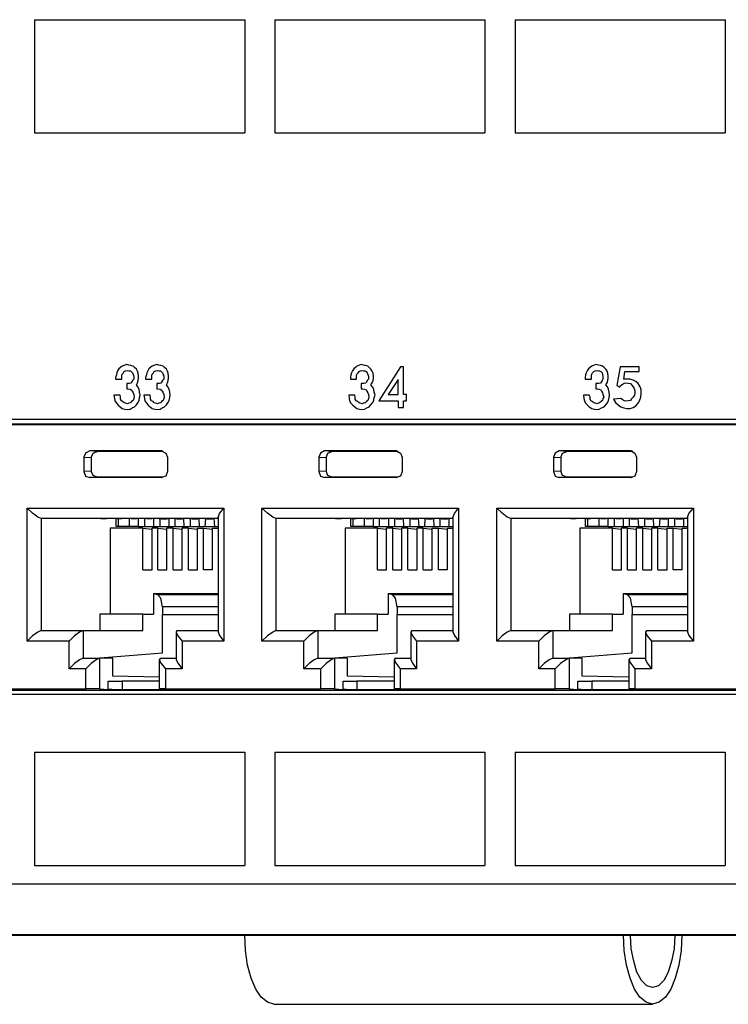
# Model space of a CAD drawing. Extents: x 0 to 21.6, y 0 to 14.
# Drawn here: x 7.8 to 9.5, y 0.8 to 3.1 of the extents above; entities that cross this region are included whole.
import ezdxf

# ---------------------------------------------------------------- set-up
doc = ezdxf.new("R2010")
doc.units = 0
doc.header["$MEASUREMENT"] = 0
doc.layers.get('0').update_dxf_attribs({"linetype": 'CONTINUOUS'})

msp = doc.modelspace()

# ---------------------------------------------------------------- linework, layer by layer
for p, q in [((7.874, 3.1417), (8.377, 3.1417)), ((7.874, 3.1417), (7.874, 2.8711)), ((8.377, 3.1417), (8.377, 2.8711)), ((8.4488, 3.1417), (8.4488, 2.8711)), ((8.4488, 3.1417), (8.9518, 3.1417)), ((8.9518, 3.1417), (8.9518, 2.8711)), ((9.0246, 3.1417), (9.5266, 3.1417)), ((9.0246, 3.1417), (9.0246, 2.8711)), ((9.5266, 3.1417), (9.5266, 2.8711)), ((7.874, 2.8711), (8.377, 2.8711)), ((8.4488, 2.8711), (8.9518, 2.8711)), ((9.0246, 2.8711), (9.5266, 2.8711)), ((6.6949, 2.1722), (10.0512, 2.1722)), ((6.7234, 2.185), (10.1024, 2.185)), ((6.7579, 2.1742), (10.1024, 2.1742)), ((8.1781, 2.1093), (8.0059, 2.1093)), ((8.0236, 2.1083), (8.0059, 2.1093)), ((8.1821, 2.1083), (8.0236, 2.1083)), ((8.1791, 2.1093), (8.1781, 2.1093)), ((8.7402, 2.1093), (8.5679, 2.1093)), ((8.5856, 2.1083), (8.5679, 2.1093)), ((8.7441, 2.1083), (8.5856, 2.1083)), ((8.7411, 2.1093), (8.7402, 2.1093)), ((9.3022, 2.1093), (9.1299, 2.1093)), ((9.1476, 2.1083), (9.1299, 2.1093)), ((9.3061, 2.1083), (9.1476, 2.1083)), ((9.3031, 2.1093), (9.3022, 2.1093)), ((7.9921, 2.0945), (7.9921, 2.06)), ((7.9921, 2.0945), (8.0098, 2.0935)), ((8.0098, 2.0935), (8.0098, 2.061)), ((8.1919, 2.0945), (8.1919, 2.06)), ((8.5541, 2.0945), (8.5541, 2.06)), ((8.5541, 2.0945), (8.5719, 2.0935)), ((8.5719, 2.0935), (8.5719, 2.061)), ((8.7539, 2.0945), (8.7539, 2.06)), ((9.1161, 2.0945), (9.1161, 2.06)), ((9.1161, 2.0945), (9.1339, 2.0935)), ((9.1339, 2.0935), (9.1339, 2.061)), ((9.315, 2.0945), (9.315, 2.06)), ((8.0098, 2.061), (7.9921, 2.06)), ((8.5719, 2.061), (8.5541, 2.06)), ((9.1339, 2.061), (9.1161, 2.06)), ((8.0059, 2.0453), (8.0236, 2.0463)), ((8.1781, 2.0453), (8.0059, 2.0453)), ((8.1821, 2.0463), (8.0236, 2.0463)), ((8.1781, 2.0453), (8.1791, 2.0453)), ((8.5679, 2.0453), (8.5856, 2.0463)), ((8.7402, 2.0453), (8.5679, 2.0453)), ((8.7441, 2.0463), (8.5856, 2.0463)), ((8.7402, 2.0453), (8.7411, 2.0453)), ((9.1299, 2.0453), (9.1476, 2.0463)), ((9.3022, 2.0453), (9.1299, 2.0453)), ((9.3061, 2.0463), (9.1476, 2.0463)), ((9.3022, 2.0453), (9.3031, 2.0453)), ((7.8563, 1.6535), (7.8563, 1.9724)), ((7.8563, 1.9724), (8.3268, 1.9724)), ((8.3268, 1.9724), (8.3268, 1.6535)), ((8.4183, 1.6535), (8.4183, 1.9724)), ((8.4183, 1.9724), (8.8888, 1.9724)), ((8.8888, 1.9724), (8.8888, 1.6535)), ((8.9803, 1.6535), (8.9803, 1.9724)), ((8.9803, 1.9724), (9.4508, 1.9724)), ((9.4508, 1.9724), (9.4508, 1.6535)), ((7.8898, 1.9478), (7.8898, 1.6791)), ((8.313, 1.9478), (7.8898, 1.9478)), ((8.0325, 1.9469), (8, 1.9478)), ((8.0482, 1.9478), (8.0266, 1.9478)), ((8.0463, 1.9469), (8.0266, 1.9478)), ((8.0463, 1.9469), (8.0325, 1.9469)), ((8.0463, 1.9478), (8.0463, 1.9469)), ((8.0689, 1.9469), (8.0482, 1.9478)), ((8.0846, 1.9478), (8.063, 1.9478)), ((8.0827, 1.9469), (8.063, 1.9478)), ((8.0827, 1.9469), (8.0689, 1.9469)), ((8.0689, 1.9281), (8.0689, 1.9469)), ((8.0738, 1.9469), (8.0738, 1.9281)), ((8.0827, 1.9478), (8.0827, 1.9469)), ((8.1053, 1.9469), (8.0846, 1.9478)), ((8.1211, 1.9478), (8.0994, 1.9478)), ((8.1181, 1.9469), (8.0994, 1.9478)), ((8.1014, 1.9281), (8.1014, 1.9469)), ((8.1181, 1.9469), (8.1053, 1.9469)), ((8.1181, 1.9478), (8.1181, 1.9469)), ((8.1417, 1.9469), (8.1211, 1.9478)), ((8.123, 1.9281), (8.123, 1.9478)), ((8.1575, 1.9478), (8.1358, 1.9478)), ((8.1545, 1.9469), (8.1358, 1.9478)), ((8.1378, 1.9281), (8.1378, 1.9469)), ((8.1545, 1.9469), (8.1417, 1.9469)), ((8.1545, 1.9478), (8.1545, 1.9469)), ((8.1781, 1.9469), (8.1575, 1.9478)), ((8.1594, 1.9281), (8.1594, 1.9478)), ((8.1722, 1.9478), (8.1939, 1.9478)), ((8.1909, 1.9469), (8.1722, 1.9478)), ((8.1742, 1.9281), (8.1742, 1.9469)), ((8.1781, 1.9469), (8.1909, 1.9469)), ((8.1909, 1.9478), (8.1909, 1.9469)), ((8.2146, 1.9469), (8.1939, 1.9478)), ((8.1959, 1.9281), (8.1959, 1.9478)), ((8.2087, 1.9478), (8.2303, 1.9478)), ((8.2274, 1.9469), (8.2087, 1.9478)), ((8.2106, 1.9281), (8.2106, 1.9469)), ((8.2146, 1.9469), (8.2274, 1.9469)), ((8.2274, 1.9478), (8.2274, 1.9469)), ((8.251, 1.9469), (8.2303, 1.9478)), ((8.2323, 1.9281), (8.2313, 1.9478)), ((8.2451, 1.9478), (8.2667, 1.9478)), ((8.2638, 1.9469), (8.2451, 1.9478)), ((8.247, 1.9281), (8.247, 1.9469)), ((8.251, 1.9469), (8.2638, 1.9469)), ((8.2638, 1.9478), (8.2638, 1.9469)), ((8.2874, 1.9469), (8.2667, 1.9478)), ((8.2687, 1.9281), (8.2677, 1.9478)), ((8.2805, 1.9478), (8.3022, 1.9478)), ((8.3002, 1.9469), (8.2805, 1.9478)), ((8.2825, 1.9281), (8.2835, 1.9469)), ((8.2874, 1.9469), (8.3002, 1.9469)), ((8.3002, 1.9478), (8.3002, 1.9469)), ((8.313, 1.9469), (8.3022, 1.9478)), ((8.3051, 1.9281), (8.3041, 1.9478)), ((8.313, 1.9478), (8.3051, 1.9478)), ((8.313, 1.9498), (8.313, 1.6762)), ((8.4518, 1.9478), (8.4518, 1.6791)), ((8.875, 1.9478), (8.4518, 1.9478)), ((8.5945, 1.9469), (8.562, 1.9478)), ((8.6102, 1.9478), (8.5886, 1.9478)), ((8.6083, 1.9469), (8.5886, 1.9478)), ((8.6083, 1.9469), (8.5945, 1.9469)), ((8.6083, 1.9478), (8.6083, 1.9469)), ((8.6309, 1.9469), (8.6102, 1.9478)), ((8.6467, 1.9478), (8.625, 1.9478)), ((8.6437, 1.9469), (8.625, 1.9478)), ((8.6437, 1.9469), (8.6309, 1.9469)), ((8.6309, 1.9281), (8.6309, 1.9469)), ((8.6358, 1.9469), (8.6358, 1.9281)), ((8.6437, 1.9478), (8.6437, 1.9469)), ((8.6673, 1.9469), (8.6467, 1.9478)), ((8.6831, 1.9478), (8.6614, 1.9478)), ((8.6801, 1.9469), (8.6614, 1.9478)), ((8.6634, 1.9281), (8.6634, 1.9469)), ((8.6801, 1.9469), (8.6673, 1.9469)), ((8.6801, 1.9478), (8.6801, 1.9469)), ((8.7037, 1.9469), (8.6831, 1.9478)), ((8.685, 1.9281), (8.685, 1.9478)), ((8.7195, 1.9478), (8.6978, 1.9478)), ((8.7165, 1.9469), (8.6978, 1.9478)), ((8.6998, 1.9281), (8.6998, 1.9469)), ((8.7165, 1.9469), (8.7037, 1.9469)), ((8.7165, 1.9478), (8.7165, 1.9469)), ((8.7402, 1.9469), (8.7195, 1.9478)), ((8.7215, 1.9281), (8.7215, 1.9478)), ((8.7343, 1.9478), (8.7559, 1.9478)), ((8.753, 1.9469), (8.7343, 1.9478)), ((8.7362, 1.9281), (8.7362, 1.9469)), ((8.7402, 1.9469), (8.753, 1.9469)), ((8.753, 1.9478), (8.753, 1.9469)), ((8.7766, 1.9469), (8.7559, 1.9478)), ((8.7579, 1.9281), (8.7569, 1.9478)), ((8.7707, 1.9478), (8.7923, 1.9478)), ((8.7894, 1.9469), (8.7707, 1.9478)), ((8.7726, 1.9281), (8.7726, 1.9469)), ((8.7766, 1.9469), (8.7894, 1.9469)), ((8.7894, 1.9478), (8.7894, 1.9469)), ((8.813, 1.9469), (8.7923, 1.9478)), ((8.7943, 1.9281), (8.7933, 1.9478)), ((8.8061, 1.9478), (8.8278, 1.9478)), ((8.8258, 1.9469), (8.8061, 1.9478)), ((8.8081, 1.9281), (8.8091, 1.9469)), ((8.813, 1.9469), (8.8258, 1.9469)), ((8.8258, 1.9478), (8.8258, 1.9469)), ((8.8484, 1.9469), (8.8278, 1.9478)), ((8.8307, 1.9281), (8.8297, 1.9478)), ((8.8425, 1.9478), (8.8642, 1.9478)), ((8.8622, 1.9469), (8.8425, 1.9478)), ((8.8445, 1.9281), (8.8445, 1.9469)), ((8.8484, 1.9469), (8.8622, 1.9469)), ((8.8622, 1.9478), (8.8622, 1.9469)), ((8.875, 1.9469), (8.8642, 1.9478)), ((8.8661, 1.9281), (8.8661, 1.9478)), ((8.875, 1.9478), (8.8671, 1.9478)), ((8.875, 1.9498), (8.875, 1.6762)), ((9.0138, 1.9478), (9.0138, 1.6791)), ((9.436, 1.9478), (9.0138, 1.9478)), ((9.1565, 1.9469), (9.124, 1.9478)), ((9.1722, 1.9478), (9.1506, 1.9478)), ((9.1703, 1.9469), (9.1506, 1.9478)), ((9.1703, 1.9469), (9.1565, 1.9469)), ((9.1703, 1.9478), (9.1703, 1.9469)), ((9.1929, 1.9469), (9.1722, 1.9478)), ((9.2087, 1.9478), (9.187, 1.9478)), ((9.2057, 1.9469), (9.187, 1.9478)), ((9.2057, 1.9469), (9.1929, 1.9469)), ((9.1929, 1.9281), (9.1929, 1.9469)), ((9.1978, 1.9469), (9.1978, 1.9281)), ((9.2057, 1.9478), (9.2057, 1.9469)), ((9.2293, 1.9469), (9.2087, 1.9478)), ((9.2451, 1.9478), (9.2234, 1.9478)), ((9.2421, 1.9469), (9.2234, 1.9478)), ((9.2254, 1.9281), (9.2254, 1.9469)), ((9.2421, 1.9469), (9.2293, 1.9469)), ((9.2421, 1.9478), (9.2421, 1.9469)), ((9.2657, 1.9469), (9.2451, 1.9478)), ((9.247, 1.9281), (9.247, 1.9478)), ((9.2815, 1.9478), (9.2598, 1.9478)), ((9.2785, 1.9469), (9.2598, 1.9478)), ((9.2618, 1.9281), (9.2618, 1.9469)), ((9.2785, 1.9469), (9.2657, 1.9469)), ((9.2785, 1.9478), (9.2785, 1.9469)), ((9.3022, 1.9469), (9.2815, 1.9478)), ((9.2835, 1.9281), (9.2835, 1.9478)), ((9.2963, 1.9478), (9.3179, 1.9478)), ((9.315, 1.9469), (9.2963, 1.9478)), ((9.2982, 1.9281), (9.2982, 1.9469)), ((9.3022, 1.9469), (9.315, 1.9469)), ((9.315, 1.9478), (9.315, 1.9469)), ((9.3386, 1.9469), (9.3179, 1.9478)), ((9.3199, 1.9281), (9.3189, 1.9478)), ((9.3327, 1.9478), (9.3533, 1.9478)), ((9.3514, 1.9469), (9.3327, 1.9478)), ((9.3346, 1.9281), (9.3346, 1.9469)), ((9.3386, 1.9469), (9.3514, 1.9469)), ((9.3514, 1.9478), (9.3514, 1.9469)), ((9.375, 1.9469), (9.3533, 1.9478)), ((9.3563, 1.9281), (9.3553, 1.9478)), ((9.3681, 1.9478), (9.3898, 1.9478)), ((9.3878, 1.9469), (9.3681, 1.9478)), ((9.3701, 1.9281), (9.3711, 1.9469)), ((9.375, 1.9469), (9.3878, 1.9469)), ((9.3878, 1.9478), (9.3878, 1.9469)), ((9.4104, 1.9469), (9.3898, 1.9478)), ((9.3917, 1.9281), (9.3917, 1.9478)), ((9.4045, 1.9478), (9.4262, 1.9478)), ((9.4242, 1.9469), (9.4045, 1.9478)), ((9.4065, 1.9281), (9.4065, 1.9469)), ((9.4104, 1.9469), (9.4242, 1.9469)), ((9.4242, 1.9478), (9.4242, 1.9469)), ((9.437, 1.9469), (9.4262, 1.9478)), ((9.4281, 1.9281), (9.4281, 1.9478)), ((9.437, 1.9478), (9.4291, 1.9478)), ((9.437, 1.9498), (9.437, 1.6762)), ((8.0551, 1.9242), (8.0551, 1.7185)), ((8.1329, 1.9242), (8.0551, 1.9242)), ((8.0738, 1.9281), (8.0689, 1.9281)), ((8.1014, 1.9281), (8.0738, 1.9281)), ((8.123, 1.9281), (8.1014, 1.9281)), ((8.123, 1.9281), (8.1378, 1.9281)), ((8.1329, 1.9242), (8.1555, 1.9222)), ((8.1329, 1.8248), (8.1329, 1.9242)), ((8.1378, 1.9281), (8.1594, 1.9281)), ((8.1693, 1.9242), (8.1555, 1.9242)), ((8.1555, 1.8248), (8.1555, 1.9242)), ((8.1594, 1.9281), (8.1742, 1.9281)), ((8.1693, 1.8248), (8.1693, 1.9242)), ((8.1693, 1.9242), (8.1909, 1.9222)), ((8.1742, 1.9281), (8.1959, 1.9281)), ((8.2057, 1.9242), (8.1909, 1.9242)), ((8.1909, 1.8248), (8.1909, 1.9242)), ((8.1959, 1.9281), (8.2106, 1.9281)), ((8.2057, 1.8248), (8.2057, 1.9242)), ((8.2057, 1.9242), (8.2274, 1.9222)), ((8.2106, 1.9281), (8.2323, 1.9281)), ((8.2421, 1.9242), (8.2274, 1.9242)), ((8.2274, 1.8248), (8.2274, 1.9242)), ((8.2323, 1.9281), (8.247, 1.9281)), ((8.2421, 1.8248), (8.2421, 1.9242)), ((8.2421, 1.9242), (8.2638, 1.9222)), ((8.247, 1.9281), (8.2687, 1.9281)), ((8.2638, 1.9242), (8.2785, 1.9242)), ((8.2638, 1.8248), (8.2638, 1.9242)), ((8.2687, 1.9281), (8.2825, 1.9281)), ((8.2785, 1.8248), (8.2785, 1.9242)), ((8.2785, 1.9242), (8.3002, 1.9222)), ((8.2825, 1.9281), (8.3051, 1.9281)), ((8.3002, 1.9242), (8.313, 1.9242)), ((8.3002, 1.8248), (8.3002, 1.9242)), ((8.3051, 1.9281), (8.313, 1.9281)), ((8.6171, 1.9242), (8.6171, 1.7185)), ((8.6949, 1.9242), (8.6171, 1.9242)), ((8.6358, 1.9281), (8.6309, 1.9281)), ((8.6634, 1.9281), (8.6358, 1.9281)), ((8.685, 1.9281), (8.6634, 1.9281)), ((8.685, 1.9281), (8.6998, 1.9281)), ((8.6949, 1.9242), (8.7165, 1.9222)), ((8.6949, 1.8248), (8.6949, 1.9242)), ((8.6998, 1.9281), (8.7215, 1.9281)), ((8.7313, 1.9242), (8.7165, 1.9242)), ((8.7165, 1.8248), (8.7165, 1.9242)), ((8.7215, 1.9281), (8.7362, 1.9281)), ((8.7313, 1.8248), (8.7313, 1.9242)), ((8.7313, 1.9242), (8.753, 1.9222)), ((8.7362, 1.9281), (8.7579, 1.9281)), ((8.7677, 1.9242), (8.753, 1.9242)), ((8.753, 1.8248), (8.753, 1.9242)), ((8.7579, 1.9281), (8.7726, 1.9281)), ((8.7677, 1.8248), (8.7677, 1.9242)), ((8.7677, 1.9242), (8.7894, 1.9222)), ((8.7726, 1.9281), (8.7943, 1.9281)), ((8.8041, 1.9242), (8.7894, 1.9242)), ((8.7894, 1.8248), (8.7894, 1.9242)), ((8.7943, 1.9281), (8.8081, 1.9281)), ((8.8041, 1.8248), (8.8041, 1.9242)), ((8.8041, 1.9242), (8.8258, 1.9222)), ((8.8081, 1.9281), (8.8307, 1.9281)), ((8.8258, 1.9242), (8.8406, 1.9242)), ((8.8258, 1.8248), (8.8258, 1.9242)), ((8.8307, 1.9281), (8.8445, 1.9281)), ((8.8406, 1.8248), (8.8406, 1.9242)), ((8.8406, 1.9242), (8.8622, 1.9222)), ((8.8445, 1.9281), (8.8661, 1.9281)), ((8.8622, 1.9242), (8.875, 1.9242)), ((8.8622, 1.8248), (8.8622, 1.9242)), ((8.8661, 1.9281), (8.875, 1.9281)), ((9.1791, 1.9242), (9.1791, 1.7185)), ((9.2569, 1.9242), (9.1791, 1.9242)), ((9.1978, 1.9281), (9.1929, 1.9281)), ((9.2254, 1.9281), (9.1978, 1.9281)), ((9.247, 1.9281), (9.2254, 1.9281)), ((9.247, 1.9281), (9.2618, 1.9281)), ((9.2569, 1.9242), (9.2785, 1.9222)), ((9.2569, 1.8248), (9.2569, 1.9242)), ((9.2618, 1.9281), (9.2835, 1.9281)), ((9.2933, 1.9242), (9.2785, 1.9242)), ((9.2785, 1.8248), (9.2785, 1.9242)), ((9.2835, 1.9281), (9.2982, 1.9281)), ((9.2933, 1.8248), (9.2933, 1.9242)), ((9.2933, 1.9242), (9.315, 1.9222)), ((9.2982, 1.9281), (9.3199, 1.9281)), ((9.3297, 1.9242), (9.315, 1.9242)), ((9.315, 1.8248), (9.315, 1.9242)), ((9.3199, 1.9281), (9.3346, 1.9281)), ((9.3297, 1.8248), (9.3297, 1.9242)), ((9.3297, 1.9242), (9.3514, 1.9222)), ((9.3346, 1.9281), (9.3563, 1.9281)), ((9.3661, 1.9242), (9.3514, 1.9242)), ((9.3514, 1.8248), (9.3514, 1.9242)), ((9.3563, 1.9281), (9.3701, 1.9281)), ((9.3661, 1.8248), (9.3661, 1.9242)), ((9.3661, 1.9242), (9.3878, 1.9222)), ((9.3701, 1.9281), (9.3917, 1.9281)), ((9.3878, 1.9242), (9.4026, 1.9242)), ((9.3878, 1.8248), (9.3878, 1.9242)), ((9.3917, 1.9281), (9.4065, 1.9281)), ((9.4026, 1.8248), (9.4026, 1.9242)), ((9.4026, 1.9242), (9.4242, 1.9222)), ((9.4065, 1.9281), (9.4281, 1.9281)), ((9.4242, 1.9242), (9.437, 1.9242)), ((9.4242, 1.8248), (9.4242, 1.9242)), ((9.4281, 1.9281), (9.437, 1.9281)), ((8.1329, 1.8248), (8.1555, 1.8248)), ((8.1693, 1.8248), (8.1909, 1.8248)), ((8.2057, 1.8248), (8.2274, 1.8248)), ((8.2421, 1.8248), (8.2638, 1.8248)), ((8.3002, 1.8248), (8.2785, 1.8248)), ((8.6949, 1.8248), (8.7165, 1.8248)), ((8.7313, 1.8248), (8.753, 1.8248)), ((8.7677, 1.8248), (8.7894, 1.8248)), ((8.8041, 1.8248), (8.8258, 1.8248)), ((8.8622, 1.8248), (8.8406, 1.8248)), ((9.2569, 1.8248), (9.2785, 1.8248)), ((9.2933, 1.8248), (9.315, 1.8248)), ((9.3297, 1.8248), (9.3514, 1.8248)), ((9.3661, 1.8248), (9.3878, 1.8248)), ((9.4242, 1.8248), (9.4026, 1.8248)), ((8.1585, 1.7677), (8.1585, 1.7185)), ((8.1585, 1.7677), (8.313, 1.7677)), ((8.1585, 1.7677), (8.1683, 1.7657)), ((8.1683, 1.7657), (8.313, 1.7657)), ((8.7205, 1.7677), (8.7205, 1.7185)), ((8.7205, 1.7677), (8.875, 1.7677)), ((8.7205, 1.7677), (8.7303, 1.7657)), ((8.7303, 1.7657), (8.875, 1.7657)), ((9.2825, 1.7677), (9.2825, 1.7185)), ((9.2825, 1.7677), (9.436, 1.7677)), ((9.2825, 1.7677), (9.2923, 1.7657)), ((9.2923, 1.7657), (9.436, 1.7657)), ((8.313, 1.7362), (8.1801, 1.7362)), ((8.1801, 1.7362), (8.1801, 1.7175)), ((8.875, 1.7362), (8.7421, 1.7362)), ((8.7421, 1.7362), (8.7421, 1.7175)), ((9.436, 1.7362), (9.3041, 1.7362)), ((9.3041, 1.7362), (9.3041, 1.7175)), ((8.0305, 1.7185), (8.0305, 1.6791)), ((8.1329, 1.7185), (8.0305, 1.7185)), ((8.1329, 1.7185), (8.1585, 1.7185)), ((8.1329, 1.6791), (8.1329, 1.7185)), ((8.1801, 1.7175), (8.313, 1.7175)), ((8.1801, 1.626), (8.1801, 1.7175)), ((8.5925, 1.7185), (8.5925, 1.6791)), ((8.6949, 1.7185), (8.5925, 1.7185)), ((8.6949, 1.7185), (8.7205, 1.7185)), ((8.6949, 1.6791), (8.6949, 1.7185)), ((8.7421, 1.7175), (8.875, 1.7175)), ((8.7421, 1.626), (8.7421, 1.7175)), ((9.1545, 1.7185), (9.1545, 1.6791)), ((9.2569, 1.7185), (9.1545, 1.7185)), ((9.2569, 1.7185), (9.2825, 1.7185)), ((9.2569, 1.6791), (9.2569, 1.7185)), ((9.3041, 1.7175), (9.436, 1.7175)), ((9.3041, 1.626), (9.3041, 1.7175)), ((7.8898, 1.6791), (7.9902, 1.6791)), ((7.9902, 1.6791), (8.1329, 1.6791)), ((7.9902, 1.6791), (7.9902, 1.6132)), ((8.2126, 1.6762), (8.2126, 1.6102)), ((8.2146, 1.6791), (8.313, 1.6791)), ((8.4518, 1.6791), (8.5522, 1.6791)), ((8.5522, 1.6791), (8.6949, 1.6791)), ((8.5522, 1.6791), (8.5522, 1.6132)), ((8.7746, 1.6762), (8.7746, 1.6102)), ((8.7766, 1.6791), (8.875, 1.6791)), ((9.0138, 1.6791), (9.1142, 1.6791)), ((9.1142, 1.6791), (9.2569, 1.6791)), ((9.1142, 1.6791), (9.1142, 1.6132)), ((9.3366, 1.6762), (9.3366, 1.6102)), ((9.3386, 1.6791), (9.436, 1.6791)), ((7.9567, 1.6535), (7.8563, 1.6535)), ((7.9567, 1.5876), (7.9567, 1.6535)), ((8.3268, 1.6535), (8.2274, 1.6535)), ((8.2274, 1.6535), (8.2274, 1.5876)), ((8.5187, 1.6535), (8.4183, 1.6535)), ((8.5187, 1.5876), (8.5187, 1.6535)), ((8.8888, 1.6535), (8.7884, 1.6535)), ((8.7884, 1.6535), (8.7884, 1.5876)), ((9.0807, 1.6535), (8.9803, 1.6535)), ((9.0807, 1.5876), (9.0807, 1.6535)), ((9.4508, 1.6535), (9.3504, 1.6535)), ((9.3504, 1.6535), (9.3504, 1.5876)), ((7.9902, 1.6132), (8.0295, 1.6132)), ((8.0207, 1.6132), (8.1801, 1.626)), ((8.061, 1.6132), (8.0295, 1.6132)), ((8.0295, 1.6132), (8.0295, 1.5394)), ((8.061, 1.5699), (8.061, 1.6132)), ((8.1722, 1.6102), (8.1722, 1.5394)), ((8.1752, 1.6132), (8.2126, 1.6132)), ((8.5522, 1.6132), (8.5915, 1.6132)), ((8.5827, 1.6132), (8.7421, 1.626)), ((8.623, 1.6132), (8.5915, 1.6132)), ((8.5915, 1.6132), (8.5915, 1.5394)), ((8.623, 1.5699), (8.623, 1.6132)), ((8.7343, 1.6102), (8.7343, 1.5394)), ((8.7372, 1.6132), (8.7746, 1.6132)), ((9.1142, 1.6132), (9.1535, 1.6132)), ((9.1447, 1.6132), (9.3041, 1.626)), ((9.185, 1.6132), (9.1535, 1.6132)), ((9.1535, 1.6132), (9.1535, 1.5394)), ((9.185, 1.5699), (9.185, 1.6132)), ((9.2963, 1.6102), (9.2963, 1.5394)), ((9.2992, 1.6132), (9.3366, 1.6132)), ((7.997, 1.5876), (7.9567, 1.5876)), ((7.997, 1.5394), (7.997, 1.5876)), ((8.2274, 1.5876), (8.187, 1.5876)), ((8.187, 1.5876), (8.187, 1.5394)), ((8.5591, 1.5876), (8.5187, 1.5876)), ((8.5591, 1.5394), (8.5591, 1.5876)), ((8.7884, 1.5876), (8.749, 1.5876)), ((8.749, 1.5876), (8.749, 1.5394)), ((9.1201, 1.5876), (9.0807, 1.5876)), ((9.1201, 1.5394), (9.1201, 1.5876)), ((9.3504, 1.5876), (9.311, 1.5876)), ((9.311, 1.5876), (9.311, 1.5394)), ((8.0502, 1.5384), (8.0502, 1.5581)), ((8.1722, 1.5679), (8.061, 1.5699)), ((8.1722, 1.5581), (8.0837, 1.5581)), ((8.0837, 1.5581), (8.0837, 1.5374)), ((8.6122, 1.5384), (8.6122, 1.5581)), ((8.7343, 1.5679), (8.623, 1.5699)), ((8.7343, 1.5581), (8.6457, 1.5581)), ((8.6457, 1.5581), (8.6457, 1.5374)), ((9.1742, 1.5384), (9.1742, 1.5581)), ((9.2963, 1.5679), (9.185, 1.5699)), ((9.2963, 1.5581), (9.2077, 1.5581)), ((9.2077, 1.5581), (9.2077, 1.5374)), ((6.7579, 1.5364), (10.1024, 1.5364)), ((7.625, 1.5394), (7.997, 1.5394)), ((8.0295, 1.5394), (8.0502, 1.5384)), ((8.1831, 1.5374), (8.0837, 1.5374)), ((8.1949, 1.5384), (8.1752, 1.5394)), ((8.1831, 1.5374), (8.1831, 1.5384)), ((8.187, 1.5394), (8.5591, 1.5394)), ((8.5915, 1.5394), (8.6122, 1.5384)), ((8.7451, 1.5374), (8.6457, 1.5374)), ((8.7569, 1.5384), (8.7372, 1.5394)), ((8.7451, 1.5374), (8.7451, 1.5384)), ((8.749, 1.5394), (9.1201, 1.5394)), ((9.1535, 1.5394), (9.1742, 1.5384)), ((9.3071, 1.5374), (9.2077, 1.5374)), ((9.3189, 1.5384), (9.2992, 1.5394)), ((9.3071, 1.5374), (9.3071, 1.5384)), ((9.311, 1.5394), (9.6821, 1.5394)), ((6.7234, 1.5266), (10.1024, 1.5266)), ((7.874, 1.3878), (7.874, 1.1171)), ((7.874, 1.3878), (8.377, 1.3878)), ((8.377, 1.3878), (8.377, 1.1171)), ((8.4488, 1.3878), (8.4488, 1.1171)), ((8.4488, 1.3878), (8.9518, 1.3878)), ((8.9518, 1.3878), (8.9518, 1.1171)), ((9.0246, 1.3878), (9.0246, 1.1171)), ((9.0246, 1.3878), (9.5266, 1.3878)), ((9.5266, 1.3878), (9.5266, 1.1171)), ((7.874, 1.1171), (8.377, 1.1171)), ((8.4488, 1.1171), (8.9518, 1.1171)), ((9.0246, 1.1171), (9.5266, 1.1171)), ((10.5463, 1.0719), (2.4439, 1.0719)), ((2.5079, 0.9518), (10.5837, 0.9518)), ((7.5541, 0.9498), (9.938, 0.9498)), ((8.4469, 0.7844), (9.3533, 0.7844))]:
    msp.add_line(p, q)
for points in [[(8.0787, 2.2431), (8.064, 2.2431), (8.065, 2.2352), (8.0659, 2.2293), (8.0699, 2.2234), (8.0738, 2.2185), (8.0787, 2.2146), (8.0837, 2.2106), (8.0896, 2.2096), (8.0955, 2.2087), (8.1024, 2.2096), (8.1073, 2.2126), (8.1132, 2.2146), (8.1181, 2.2195), (8.1211, 2.2244), (8.124, 2.2303), (8.125, 2.2372), (8.127, 2.2431), (8.125, 2.25), (8.124, 2.2569), (8.1211, 2.2628), (8.1181, 2.2677), (8.1201, 2.2726), (8.122, 2.2776), (8.123, 2.2835), (8.123, 2.2884), (8.122, 2.2953), (8.1201, 2.3002), (8.1181, 2.3051), (8.1132, 2.3091), (8.1102, 2.312), (8.1043, 2.314), (8.0994, 2.315), (8.0945, 2.3159), (8.0896, 2.315), (8.0837, 2.312), (8.0807, 2.31), (8.0758, 2.3061), (8.0728, 2.3012), (8.0709, 2.2963), (8.0699, 2.2913), (8.0679, 2.2854), (8.0679, 2.2815), (8.0827, 2.2815), (8.0827, 2.2864), (8.0827, 2.2904), (8.0837, 2.2933), (8.0866, 2.2963), (8.0886, 2.2992), (8.0915, 2.3012), (8.0955, 2.3022), (8.0994, 2.3012), (8.1033, 2.3012), (8.1053, 2.2992), (8.1083, 2.2963), (8.1102, 2.2923), (8.1112, 2.2884), (8.1112, 2.2854), (8.1112, 2.2815), (8.1083, 2.2776), (8.1063, 2.2736), (8.1043, 2.2717), (8.1004, 2.2707), (8.0974, 2.2707), (8.0945, 2.2707), (8.0945, 2.2579), (8.0974, 2.2579), (8.1024, 2.2569), (8.1053, 2.2559), (8.1073, 2.252), (8.1102, 2.248), (8.1112, 2.2441), (8.1122, 2.2392), (8.1112, 2.2352), (8.1102, 2.2303), (8.1063, 2.2274), (8.1033, 2.2244), (8.0994, 2.2234), (8.0965, 2.2224), (8.0915, 2.2234), (8.0886, 2.2244), (8.0846, 2.2274), (8.0817, 2.2293), (8.0797, 2.2333), (8.0797, 2.2382), (8.0787, 2.2431)], [(8.1506, 2.2431), (8.1358, 2.2431), (8.1368, 2.2352), (8.1378, 2.2293), (8.1417, 2.2234), (8.1457, 2.2185), (8.1506, 2.2146), (8.1555, 2.2106), (8.1614, 2.2096), (8.1673, 2.2087), (8.1742, 2.2096), (8.1791, 2.2126), (8.185, 2.2146), (8.19, 2.2195), (8.1929, 2.2244), (8.1959, 2.2303), (8.1978, 2.2372), (8.1988, 2.2431), (8.1978, 2.25), (8.1959, 2.2569), (8.1929, 2.2628), (8.19, 2.2677), (8.1919, 2.2726), (8.1939, 2.2776), (8.1949, 2.2835), (8.1949, 2.2884), (8.1939, 2.2953), (8.1919, 2.3002), (8.19, 2.3051), (8.185, 2.3091), (8.1821, 2.312), (8.1762, 2.314), (8.1713, 2.315), (8.1663, 2.3159), (8.1614, 2.315), (8.1555, 2.312), (8.1526, 2.31), (8.1476, 2.3061), (8.1447, 2.3012), (8.1427, 2.2963), (8.1417, 2.2913), (8.1398, 2.2854), (8.1398, 2.2815), (8.1545, 2.2815), (8.1545, 2.2864), (8.1545, 2.2904), (8.1555, 2.2933), (8.1585, 2.2963), (8.1604, 2.2992), (8.1634, 2.3012), (8.1673, 2.3022), (8.1713, 2.3012), (8.1752, 2.3012), (8.1772, 2.2992), (8.1801, 2.2963), (8.1821, 2.2923), (8.1831, 2.2884), (8.1831, 2.2854), (8.1831, 2.2815), (8.1801, 2.2776), (8.1781, 2.2736), (8.1762, 2.2717), (8.1732, 2.2707), (8.1693, 2.2707), (8.1663, 2.2707), (8.1663, 2.2579), (8.1693, 2.2579), (8.1742, 2.2569), (8.1772, 2.2559), (8.1791, 2.252), (8.1821, 2.248), (8.1831, 2.2441), (8.1841, 2.2392), (8.1831, 2.2352), (8.1821, 2.2303), (8.1781, 2.2274), (8.1752, 2.2244), (8.1713, 2.2234), (8.1683, 2.2224), (8.1634, 2.2234), (8.1604, 2.2244), (8.1575, 2.2274), (8.1535, 2.2293), (8.1516, 2.2333), (8.1516, 2.2382), (8.1506, 2.2431)], [(8.6407, 2.2431), (8.626, 2.2431), (8.627, 2.2352), (8.628, 2.2293), (8.6309, 2.2234), (8.6358, 2.2185), (8.6407, 2.2146), (8.6457, 2.2106), (8.6516, 2.2096), (8.6575, 2.2087), (8.6634, 2.2096), (8.6693, 2.2126), (8.6752, 2.2146), (8.6791, 2.2195), (8.6831, 2.2244), (8.686, 2.2303), (8.687, 2.2372), (8.689, 2.2431), (8.687, 2.25), (8.686, 2.2569), (8.6831, 2.2628), (8.6791, 2.2677), (8.6821, 2.2726), (8.6841, 2.2776), (8.685, 2.2835), (8.685, 2.2884), (8.6841, 2.2953), (8.6821, 2.3002), (8.6791, 2.3051), (8.6752, 2.3091), (8.6713, 2.312), (8.6663, 2.314), (8.6614, 2.315), (8.6555, 2.3159), (8.6516, 2.315), (8.6457, 2.312), (8.6427, 2.31), (8.6378, 2.3061), (8.6348, 2.3012), (8.6329, 2.2963), (8.6309, 2.2913), (8.6299, 2.2854), (8.6299, 2.2815), (8.6447, 2.2815), (8.6447, 2.2864), (8.6447, 2.2904), (8.6457, 2.2933), (8.6486, 2.2963), (8.6506, 2.2992), (8.6535, 2.3012), (8.6575, 2.3022), (8.6614, 2.3012), (8.6654, 2.3012), (8.6673, 2.2992), (8.6703, 2.2963), (8.6713, 2.2923), (8.6732, 2.2884), (8.6732, 2.2854), (8.6732, 2.2815), (8.6703, 2.2776), (8.6683, 2.2736), (8.6663, 2.2717), (8.6624, 2.2707), (8.6594, 2.2707), (8.6555, 2.2707), (8.6555, 2.2579), (8.6594, 2.2579), (8.6634, 2.2569), (8.6673, 2.2559), (8.6693, 2.252), (8.6713, 2.248), (8.6732, 2.2441), (8.6742, 2.2392), (8.6732, 2.2352), (8.6713, 2.2303), (8.6683, 2.2274), (8.6654, 2.2244), (8.6614, 2.2234), (8.6585, 2.2224), (8.6535, 2.2234), (8.6506, 2.2244), (8.6467, 2.2274), (8.6437, 2.2293), (8.6417, 2.2333), (8.6417, 2.2382), (8.6407, 2.2431)], [(8.6978, 2.2293), (8.7441, 2.2293), (8.7441, 2.2136), (8.7569, 2.2136), (8.7569, 2.2293), (8.7638, 2.2293), (8.7638, 2.2441), (8.7569, 2.2441), (8.7569, 2.311), (8.75, 2.311), (8.6978, 2.2293)], [(9.2018, 2.2431), (9.188, 2.2431), (9.189, 2.2352), (9.19, 2.2293), (9.1929, 2.2234), (9.1978, 2.2185), (9.2018, 2.2146), (9.2077, 2.2106), (9.2136, 2.2096), (9.2195, 2.2087), (9.2254, 2.2096), (9.2313, 2.2126), (9.2372, 2.2146), (9.2411, 2.2195), (9.2451, 2.2244), (9.248, 2.2303), (9.249, 2.2372), (9.25, 2.2431), (9.249, 2.25), (9.248, 2.2569), (9.2451, 2.2628), (9.2411, 2.2677), (9.2441, 2.2726), (9.2461, 2.2776), (9.247, 2.2835), (9.247, 2.2884), (9.2461, 2.2953), (9.2441, 2.3002), (9.2411, 2.3051), (9.2372, 2.3091), (9.2333, 2.312), (9.2283, 2.314), (9.2234, 2.315), (9.2175, 2.3159), (9.2136, 2.315), (9.2077, 2.312), (9.2047, 2.31), (9.1998, 2.3061), (9.1969, 2.3012), (9.1939, 2.2963), (9.1929, 2.2913), (9.1919, 2.2854), (9.1919, 2.2815), (9.2067, 2.2815), (9.2067, 2.2864), (9.2067, 2.2904), (9.2077, 2.2933), (9.2096, 2.2963), (9.2126, 2.2992), (9.2156, 2.3012), (9.2195, 2.3022), (9.2234, 2.3012), (9.2264, 2.3012), (9.2293, 2.2992), (9.2323, 2.2963), (9.2333, 2.2923), (9.2343, 2.2884), (9.2343, 2.2854), (9.2343, 2.2815), (9.2323, 2.2776), (9.2303, 2.2736), (9.2283, 2.2717), (9.2244, 2.2707), (9.2215, 2.2707), (9.2175, 2.2707), (9.2175, 2.2579), (9.2215, 2.2579), (9.2254, 2.2569), (9.2293, 2.2559), (9.2313, 2.252), (9.2333, 2.248), (9.2343, 2.2441), (9.2362, 2.2392), (9.2343, 2.2352), (9.2333, 2.2303), (9.2303, 2.2274), (9.2264, 2.2244), (9.2234, 2.2234), (9.2205, 2.2224), (9.2156, 2.2234), (9.2126, 2.2244), (9.2087, 2.2274), (9.2057, 2.2293), (9.2037, 2.2333), (9.2037, 2.2382), (9.2018, 2.2431)], [(9.3209, 2.311), (9.2756, 2.311), (9.2677, 2.2657), (9.2746, 2.2618), (9.2766, 2.2657), (9.2805, 2.2687), (9.2854, 2.2717), (9.2894, 2.2726), (9.2943, 2.2717), (9.3002, 2.2707), (9.3031, 2.2677), (9.3071, 2.2628), (9.3091, 2.2589), (9.311, 2.253), (9.311, 2.248), (9.31, 2.2431), (9.3071, 2.2382), (9.3031, 2.2343), (9.3002, 2.2303), (9.2953, 2.2293), (9.2894, 2.2283), (9.2854, 2.2293), (9.2805, 2.2323), (9.2776, 2.2352), (9.2598, 2.2333), (9.2648, 2.2254), (9.2707, 2.2195), (9.2776, 2.2146), (9.2844, 2.2126), (9.2913, 2.2106), (9.2992, 2.2106), (9.3071, 2.2136), (9.313, 2.2175), (9.3189, 2.2234), (9.3219, 2.2293), (9.3248, 2.2382), (9.3258, 2.247), (9.3258, 2.2559), (9.3238, 2.2628), (9.3189, 2.2707), (9.313, 2.2756), (9.3071, 2.2785), (9.2992, 2.2815), (9.2923, 2.2815), (9.2844, 2.2815), (9.2864, 2.2992), (9.3209, 2.2992), (9.3209, 2.311)], [(8.7441, 2.2441), (8.7441, 2.2805), (8.7205, 2.2441), (8.7441, 2.2441)], [(8.0059, 2.1093), (7.9961, 2.1043), (7.9921, 2.0945)], [(8.0098, 2.0935), (8.0138, 2.1043), (8.0236, 2.1083)], [(8.1781, 2.1093), (8.188, 2.1043), (8.1919, 2.0945)], [(8.5679, 2.1093), (8.5581, 2.1043), (8.5541, 2.0945)], [(8.5719, 2.0935), (8.5758, 2.1043), (8.5856, 2.1083)], [(8.7402, 2.1093), (8.75, 2.1043), (8.7539, 2.0945)], [(9.1299, 2.1093), (9.1201, 2.1043), (9.1161, 2.0945)], [(9.1339, 2.0935), (9.1378, 2.1043), (9.1476, 2.1083)], [(9.3022, 2.1093), (9.311, 2.1043), (9.315, 2.0945)], [(7.9921, 2.06), (7.9961, 2.0492), (8.0059, 2.0453)], [(8.0236, 2.0463), (8.0138, 2.0502), (8.0098, 2.061)], [(8.1919, 2.06), (8.188, 2.0492), (8.1781, 2.0453)], [(8.5541, 2.06), (8.5581, 2.0492), (8.5679, 2.0453)], [(8.5856, 2.0463), (8.5758, 2.0502), (8.5719, 2.061)], [(8.7539, 2.06), (8.75, 2.0492), (8.7402, 2.0453)], [(9.1161, 2.06), (9.1201, 2.0492), (9.1299, 2.0453)], [(9.1476, 2.0463), (9.1378, 2.0502), (9.1339, 2.061)], [(9.315, 2.06), (9.311, 2.0492), (9.3022, 2.0453)], [(7.8898, 1.9478), (7.8819, 1.9508), (7.8691, 1.9606), (7.8563, 1.9724)], [(8.313, 1.9498), (8.3169, 1.9596), (8.3268, 1.9724)], [(8.4518, 1.9478), (8.4439, 1.9508), (8.4311, 1.9606), (8.4183, 1.9724)], [(8.875, 1.9498), (8.8789, 1.9596), (8.8888, 1.9724)], [(9.0138, 1.9478), (9.0049, 1.9508), (8.9931, 1.9606), (8.9803, 1.9724)], [(9.437, 1.9498), (9.44, 1.9596), (9.4508, 1.9724)], [(8.1801, 1.7362), (8.1762, 1.7569), (8.1683, 1.7657)], [(8.7421, 1.7362), (8.7382, 1.7569), (8.7303, 1.7657)], [(9.3041, 1.7362), (9.3002, 1.7569), (9.2923, 1.7657)], [(7.8898, 1.6791), (7.8819, 1.6752), (7.8691, 1.6663), (7.8563, 1.6535)], [(7.9902, 1.6791), (7.9813, 1.6752), (7.9695, 1.6663), (7.9567, 1.6535)], [(8.2146, 1.6791), (8.2126, 1.6752), (8.2165, 1.6663), (8.2274, 1.6535)], [(8.313, 1.6762), (8.3169, 1.6673), (8.3268, 1.6535)], [(8.4518, 1.6791), (8.4439, 1.6752), (8.4311, 1.6663), (8.4183, 1.6535)], [(8.5522, 1.6791), (8.5433, 1.6752), (8.5315, 1.6663), (8.5187, 1.6535)], [(8.7766, 1.6791), (8.7746, 1.6752), (8.7785, 1.6663), (8.7884, 1.6535)], [(8.875, 1.6762), (8.8789, 1.6673), (8.8888, 1.6535)], [(9.0138, 1.6791), (9.0049, 1.6752), (8.9931, 1.6663), (8.9803, 1.6535)], [(9.1142, 1.6791), (9.1053, 1.6752), (9.0935, 1.6663), (9.0807, 1.6535)], [(9.3386, 1.6791), (9.3366, 1.6752), (9.3406, 1.6663), (9.3504, 1.6535)], [(9.437, 1.6762), (9.44, 1.6673), (9.4508, 1.6535)], [(7.9902, 1.6132), (7.9813, 1.6093), (7.9695, 1.6004), (7.9567, 1.5876)], [(8.0295, 1.6132), (8.0217, 1.6093), (8.0098, 1.6004), (7.997, 1.5876)], [(8.1752, 1.6132), (8.1722, 1.6093), (8.1772, 1.6004), (8.187, 1.5876)], [(8.2126, 1.6102), (8.2165, 1.6014), (8.2274, 1.5876)], [(8.5522, 1.6132), (8.5433, 1.6093), (8.5315, 1.6004), (8.5187, 1.5876)], [(8.5915, 1.6132), (8.5837, 1.6093), (8.5719, 1.6004), (8.5591, 1.5876)], [(8.7372, 1.6132), (8.7343, 1.6093), (8.7392, 1.6004), (8.749, 1.5876)], [(8.7746, 1.6102), (8.7785, 1.6014), (8.7884, 1.5876)], [(9.1142, 1.6132), (9.1053, 1.6093), (9.0935, 1.6004), (9.0807, 1.5876)], [(9.1535, 1.6132), (9.1457, 1.6093), (9.1329, 1.6004), (9.1201, 1.5876)], [(9.2992, 1.6132), (9.2963, 1.6093), (9.3012, 1.6004), (9.311, 1.5876)], [(9.3366, 1.6102), (9.3406, 1.6014), (9.3504, 1.5876)], [(8.0502, 1.5581), (8.064, 1.5581), (8.0837, 1.5581)], [(8.6122, 1.5581), (8.626, 1.5581), (8.6457, 1.5581)], [(9.1742, 1.5581), (9.188, 1.5581), (9.2077, 1.5581)], [(8.0295, 1.5394), (8.0217, 1.5394), (8.0098, 1.5394), (7.997, 1.5394)], [(8.0837, 1.5374), (8.0709, 1.5374), (8.0591, 1.5384), (8.0502, 1.5384)], [(8.187, 1.5394), (8.1772, 1.5394), (8.1722, 1.5394), (8.1752, 1.5394)], [(8.1949, 1.5384), (8.1978, 1.5384), (8.1929, 1.5374), (8.1831, 1.5374)], [(8.5915, 1.5394), (8.5837, 1.5394), (8.5719, 1.5394), (8.5591, 1.5394)], [(8.6457, 1.5374), (8.6329, 1.5374), (8.6201, 1.5384), (8.6122, 1.5384)], [(8.749, 1.5394), (8.7392, 1.5394), (8.7343, 1.5394), (8.7372, 1.5394)], [(8.7569, 1.5384), (8.7598, 1.5384), (8.7549, 1.5374), (8.7451, 1.5374)], [(9.1535, 1.5394), (9.1457, 1.5394), (9.1329, 1.5394), (9.1201, 1.5394)], [(9.2077, 1.5374), (9.1949, 1.5374), (9.1821, 1.5384), (9.1742, 1.5384)], [(9.311, 1.5394), (9.3012, 1.5394), (9.2963, 1.5394), (9.2992, 1.5394)], [(9.3189, 1.5384), (9.3209, 1.5384), (9.3169, 1.5374), (9.3071, 1.5374)], [(8.4469, 0.7844), (8.4311, 0.7894), (8.4163, 0.8012), (8.4035, 0.8209), (8.3927, 0.8474), (8.3839, 0.878), (8.3789, 0.9134), (8.377, 0.9498)], [(9.4232, 0.9498), (9.4213, 0.9134), (9.4163, 0.878), (9.4075, 0.8474), (9.3967, 0.8209), (9.3839, 0.8012), (9.3691, 0.7894), (9.3533, 0.7844), (9.3376, 0.7894), (9.3228, 0.8012), (9.31, 0.8209), (9.2992, 0.8474), (9.2904, 0.878), (9.2854, 0.9134), (9.2835, 0.9498)], [(9.4065, 0.9498), (9.4045, 0.9173), (9.3986, 0.8878), (9.3907, 0.8612), (9.3799, 0.8415), (9.3671, 0.8287), (9.3533, 0.8248), (9.3396, 0.8287), (9.3268, 0.8415), (9.3159, 0.8612), (9.3081, 0.8878), (9.3022, 0.9173), (9.3002, 0.9498)]]:
    msp.add_lwpolyline(points)

doc.saveas('drawing.dxf')
